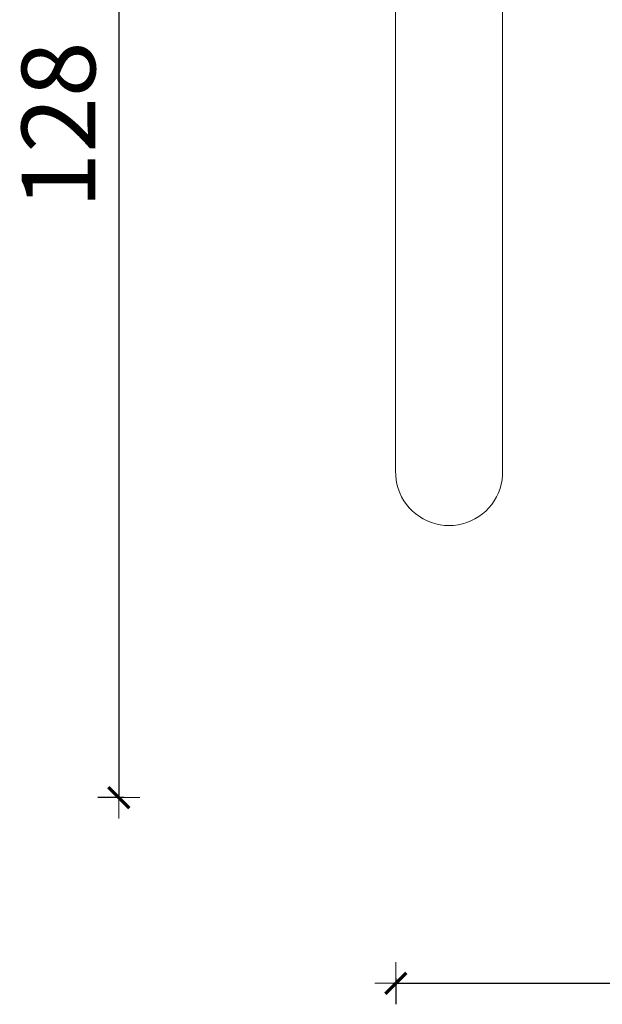
# Model space of a CAD drawing. Extents: x -2358 to -506, y 3784 to 4518.
# Drawn here: x -2226 to -2171, y 4089 to 4183 of the extents above; entities that cross this region are included whole.
import ezdxf

# ---------------------------------------------------------------- set-up
doc = ezdxf.new("R2010")
doc.units = 0
doc.header["$MEASUREMENT"] = 0
doc.linetypes.add('JIS_02_4.0', pattern=[5.5, 4, -1.5])
doc.layers.get('Defpoints').update_dxf_attribs({"color": 250})
doc.layers.add('0-03 wymiary', color=6, linetype='Continuous', lineweight=5)
doc.layers.add('ProfileEdges_Nr_Pióra__7', color=7, linetype='Continuous', lineweight=18)
doc.styles.add('1-25', font='txt', dxfattribs={"height": 7})
doc.dimstyles.new('1-25', dxfattribs={"dimtxt": 7, "dimasz": 0.2, "dimexe": 2, "dimexo": 5, "dimgap": 1.25, "dimtad": 1, "dimdec": 0, "dimrnd": 0.5, "dimtxsty": '1-25', "dimblk": 'BG dim mark', "dimcen": 0, "dimclrd": 256, "dimclre": 8, "dimclrt": 11, "dimadec": 0, "dimazin": 0, "dimtfac": 1, "dimtdec": 0, "dimtix": 1, "dimtmove": 1, "dimatfit": 3, "dimfxl": 0.5, "dimtfill": 1, "dimarcsym": 0})

# ---------------------------------------------------------------- blocks, each defined once
blk = doc.blocks.new('BG dim mark')
for p, q in [((0, -10), (0, 10)), ((10, 0), (-10, 0))]:
    blk.add_line(p, q)
at = {"color": 0, "linetype": 'ByBlock', "const_width": 1.5}
blk.add_lwpolyline([(5, 5), (-5, -5)], dxfattribs=at)
blk = doc.blocks.new('*D36')
at = {"layer": '0-03 wymiary', "color": 8, "linetype": 'JIS_02_4.0', "lineweight": -2, "transparency": 16777216}
for p, q in [((-2215.987, 4237.019), (-2218.487, 4237.019)), ((-2215.987, 4109.058), (-2218.487, 4109.058))]:
    blk.add_line(p, q, dxfattribs=at)
at = {"layer": '0-03 wymiary', "lineweight": -2, "transparency": 16777216}
blk.add_line((-2216.487, 4236.819), (-2216.487, 4109.258), dxfattribs=at)
at = {"layer": 'Defpoints', "color": 0, "transparency": 16777216}
for p in [(-2174.626, 4237.019), (-2216.487, 4109.058), (-2174.486, 4109.058)]:
    blk.add_point(p, dxfattribs=at)
at = {"layer": '0-03 wymiary', "lineweight": -2, "transparency": 16777216, "xscale": 0.2, "yscale": 0.2, "zscale": 0.2}
for p, rotation in [((-2216.487, 4237.019), 90), ((-2216.487, 4109.058), 270)]:
    blk.add_blockref('BG dim mark', p, dxfattribs=dict(at, rotation=rotation))
at = {"layer": '0-03 wymiary', "color": 11, "transparency": 16777216, "insert": (-2221.311, 4173.038), "char_height": 7, "attachment_point": 5, "rotation": 90, "style": '1-25', "bg_fill": 3, "box_fill_scale": 1.25, "bg_fill_color": 256, "bg_fill_true_color": 13158600, "bg_fill_transparency": 0}
blk.add_mtext('128', dxfattribs=at)
blk = doc.blocks.new('*D37')
at = {"layer": '0-03 wymiary', "color": 8, "linetype": 'JIS_02_4.0', "lineweight": -2, "transparency": 16777216}
for p, q in [((-2190.148, 4091.9), (-2190.148, 4089.4)), ((-2117.149, 4091.9), (-2117.149, 4089.4))]:
    blk.add_line(p, q, dxfattribs=at)
at = {"layer": '0-03 wymiary', "lineweight": -2, "transparency": 16777216}
blk.add_line((-2189.948, 4091.4), (-2117.349, 4091.4), dxfattribs=at)
at = {"layer": 'Defpoints', "color": 0, "transparency": 16777216}
for p in [(-2190.148, 4143.203), (-2117.149, 4128.206), (-2117.149, 4091.4)]:
    blk.add_point(p, dxfattribs=at)
at = {"layer": '0-03 wymiary', "lineweight": -2, "transparency": 16777216, "xscale": 0.2, "yscale": 0.2, "zscale": 0.2, "rotation": 180}
blk.add_blockref('BG dim mark', (-2190.148, 4091.4), dxfattribs=at)
at = {"layer": '0-03 wymiary', "lineweight": -2, "transparency": 16777216, "xscale": 0.2, "yscale": 0.2, "zscale": 0.2}
blk.add_blockref('BG dim mark', (-2117.149, 4091.4), dxfattribs=at)
at = {"layer": '0-03 wymiary', "color": 11, "transparency": 16777216, "insert": (-2153.649, 4096.224), "char_height": 7, "attachment_point": 5, "style": '1-25', "bg_fill": 3, "box_fill_scale": 1.25, "bg_fill_color": 256, "bg_fill_true_color": 13158600, "bg_fill_transparency": 0}
blk.add_mtext('73', dxfattribs=at)

msp = doc.modelspace()

# ---------------------------------------------------------------- linework, layer by layer
at = {"layer": 'ProfileEdges_Nr_Pióra__7', "linetype": 'Continuous', "flags": 128}
for points in [[(-2190.175, 4140.132), (-2190.175, 4196.85)], [(-2180.001, 4140.132), (-2180.001, 4196.85)], [(-2190.175, 4140.132), (-2190.166, 4139.706)], [(-2190.166, 4139.706), (-2190.122, 4139.282)], [(-2180.055, 4139.282), (-2180.01, 4139.706)], [(-2180.01, 4139.706), (-2180.001, 4140.132)], [(-2190.122, 4139.282), (-2190.042, 4138.864)], [(-2190.042, 4138.864), (-2189.927, 4138.453)], [(-2180.249, 4138.453), (-2180.135, 4138.864)], [(-2180.135, 4138.864), (-2180.055, 4139.282)], [(-2189.927, 4138.453), (-2189.779, 4138.054)], [(-2189.779, 4138.054), (-2189.597, 4137.668)], [(-2189.597, 4137.668), (-2189.384, 4137.299)], [(-2180.792, 4137.299), (-2180.579, 4137.668)], [(-2180.579, 4137.668), (-2180.398, 4138.054)], [(-2180.398, 4138.054), (-2180.249, 4138.453)], [(-2189.384, 4137.299), (-2189.141, 4136.949)], [(-2189.141, 4136.949), (-2188.87, 4136.621)], [(-2181.307, 4136.621), (-2181.035, 4136.949)], [(-2181.035, 4136.949), (-2180.792, 4137.299)], [(-2188.87, 4136.621), (-2188.571, 4136.317)], [(-2188.571, 4136.317), (-2188.249, 4136.038)], [(-2188.249, 4136.038), (-2187.906, 4135.789)], [(-2187.902, 4135.786), (-2187.54, 4135.567)], [(-2182.637, 4135.567), (-2182.273, 4135.788)], [(-2182.273, 4135.788), (-2181.928, 4136.038)], [(-2181.928, 4136.038), (-2181.605, 4136.317)], [(-2181.605, 4136.317), (-2181.307, 4136.621)], [(-2187.54, 4135.567), (-2187.158, 4135.377)], [(-2187.158, 4135.377), (-2186.761, 4135.22)], [(-2186.761, 4135.22), (-2186.354, 4135.097)], [(-2186.354, 4135.097), (-2185.937, 4135.009)], [(-2185.937, 4135.009), (-2185.514, 4134.955)], [(-2185.514, 4134.955), (-2185.088, 4134.937)], [(-2185.088, 4134.937), (-2184.663, 4134.955)], [(-2184.663, 4134.955), (-2184.24, 4135.009)], [(-2184.24, 4135.009), (-2183.823, 4135.097)], [(-2183.823, 4135.097), (-2183.415, 4135.22)], [(-2183.415, 4135.22), (-2183.019, 4135.377)], [(-2183.019, 4135.377), (-2182.637, 4135.567)]]:
    msp.add_lwpolyline(points, dxfattribs=at)

# ---------------------------------------------------------------- next in the draw order: dimensions: what is measured, and where the dimension line sits
at = {"layer": '0-03 wymiary'}
dim = msp.add_linear_dim(base=(-2216.487, 4109.058), p1=(-2174.626, 4237.019), p2=(-2174.486, 4109.058), angle=90, dimstyle='1-25', override={"dimfxlon": 1}, dxfattribs=at)
dim.commit()
dim.dimension.update_dxf_attribs({"geometry": '*D36', "text_midpoint": (-2221.311, 4173.038)})

# ---------------------------------------------------------------- next in the draw order: dimensions: what is measured, and where the dimension line sits
dim = msp.add_linear_dim(base=(-2117.149, 4091.4), p1=(-2190.148, 4143.203), p2=(-2117.149, 4128.206), dimstyle='1-25', override={"dimfxlon": 1}, dxfattribs=at)
dim.commit()
dim.dimension.update_dxf_attribs({"geometry": '*D37', "text_midpoint": (-2153.649, 4096.224)})

doc.saveas('drawing.dxf')
